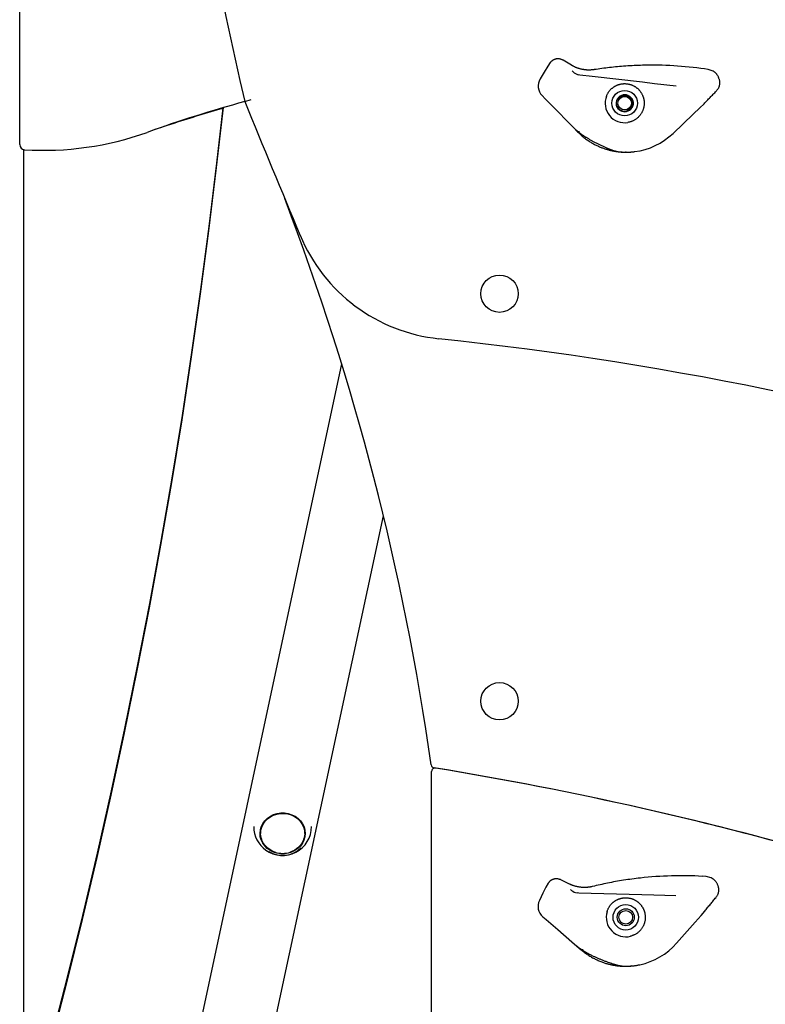
# Model space of a CAD drawing. Extents: x -4311 to 15690, y -4280 to 5346.
# Drawn here: x 3727 to 4166, y -1901 to -1321 of the extents above; entities that cross this region are included whole.
import ezdxf

# ---------------------------------------------------------------- set-up
doc = ezdxf.new("R2010")
doc.units = 0

msp = doc.modelspace()

# ---------------------------------------------------------------- linework, layer by layer
at = {"color": 7, "linetype": 'Continuous'}
for p, q in [((3726.63, -1394.95), (3726.63, -1275.74)), ((4039, -1346.65), (4037.52, -1348.82)), ((4051.53, -1348.23), (4051.47, -1348.19)), ((4132.05, -1350.69), (4129.89, -1350.37)), ((4134.82, -1351.66), (4132.05, -1350.69)), ((4035.45, -1352.26), (4033.02, -1356.29)), ((4052.39, -1352.03), (4051.85, -1351.43)), ((4056.47, -1353.97), (4055.52, -1353.79)), ((4063.74, -1354.81), (4056.47, -1353.97)), ((4093.39, -1358.25), (4063.74, -1354.81)), ((4100.42, -1359.06), (4093.39, -1358.25)), ((4113.17, -1360.54), (4100.42, -1359.06)), ((4034.16, -1366.02), (4036, -1367.89)), ((4036, -1367.89), (4042.29, -1374.31)), ((4084.03, -1365.78), (4085.08, -1366.14)), ((4084.92, -1366.02), (4085.06, -1366.09)), ((4087.64, -1369.29), (4087.8, -1370.61)), ((4127.06, -1373.27), (4129.52, -1370.92)), ((4129.52, -1370.92), (4129.53, -1370.91)), ((4042.29, -1374.31), (4049.99, -1382.17)), ((4111.3, -1388.32), (4123.21, -1376.95)), ((4049.99, -1382.17), (4052.71, -1384.96)), ((4052.71, -1384.96), (4055.1, -1387.39)), ((3729.13, -3115.74), (3729.13, -1397.91)), ((4076.96, -1398.63), (4077.01, -1398.65)), ((4083.62, -1399.4), (4083.21, -1399.4)), ((3916.18, -1523.96), (3729.13, -2396.11)), ((3729.13, -2600.58), (3940.81, -1613.6)), ((3969.13, -2159.05), (3969.13, -1764.11)), ((3989.13, -1765.1), (3989.13, -1765.09)), ((4029.13, -1772.42), (4029.13, -1772.41)), ((3868.43, -1799.52), (3868.43, -1800.58)), ((3894.43, -1800.58), (3894.43, -1799.52)), ((4130.8, -1826), (4128.62, -1825.86)), ((4133.64, -1826.73), (4130.8, -1826)), ((4037.75, -1829.94), (4036.46, -1832.23)), ((4050.37, -1830.43), (4050.3, -1830.4)), ((4034.69, -1835.83), (4032.62, -1840.06)), ((4051.56, -1834.15), (4050.96, -1833.6)), ((4055.78, -1835.73), (4054.82, -1835.64)), ((4063.09, -1835.95), (4055.78, -1835.73)), ((4092.94, -1836.84), (4063.09, -1835.95)), ((4100.01, -1837.05), (4092.94, -1836.84)), ((4112.84, -1837.43), (4100.01, -1837.05)), ((4034.59, -1849.65), (4036.58, -1851.36)), ((4127.77, -1848.92), (4130.02, -1846.37)), ((4130.02, -1846.37), (4130.03, -1846.36)), ((4036.58, -1851.36), (4043.39, -1857.21)), ((4113.35, -1865.27), (4124.24, -1852.92)), ((4043.39, -1857.21), (4051.74, -1864.39)), ((4051.74, -1864.39), (4054.69, -1866.93)), ((4054.69, -1866.93), (4057.28, -1869.15)), ((4080.02, -1878.48), (4080.08, -1878.49)), ((4086.72, -1878.67), (4086.32, -1878.7))]:
    msp.add_line(p, q, dxfattribs=at)
for points in [[(4041.8, -1344.69), (4041.6, -1344.77), (4041.39, -1344.86), (4041.18, -1344.95), (4040.98, -1345.04), (4040.78, -1345.14), (4040.59, -1345.24), (4040.4, -1345.35), (4040.22, -1345.47), (4040.05, -1345.59), (4039.88, -1345.73), (4039.73, -1345.87), (4039.57, -1346.02), (4039.43, -1346.18), (4039.28, -1346.33), (4039.14, -1346.49), (4039, -1346.65)], [(4046.65, -1345.29), (4046.41, -1345.18), (4046.17, -1345.07), (4045.93, -1344.96), (4045.69, -1344.86), (4045.45, -1344.76), (4045.22, -1344.68), (4044.98, -1344.6), (4044.75, -1344.54), (4044.53, -1344.49), (4044.31, -1344.45), (4044.09, -1344.43), (4043.87, -1344.41), (4043.67, -1344.41), (4043.46, -1344.41), (4043.27, -1344.42), (4043.08, -1344.43), (4042.91, -1344.46), (4042.74, -1344.48), (4042.57, -1344.51), (4042.41, -1344.54), (4042.26, -1344.58), (4042.1, -1344.61), (4041.95, -1344.65), (4041.8, -1344.69)], [(4037.52, -1348.82), (4035.45, -1352.26)], [(4051.47, -1348.19), (4046.65, -1345.29)], [(4057.4, -1350.57), (4057.04, -1350.47), (4056.7, -1350.38), (4056.35, -1350.28), (4056.01, -1350.18), (4055.67, -1350.09), (4055.35, -1349.99), (4055.03, -1349.88), (4054.73, -1349.78), (4054.44, -1349.67), (4054.16, -1349.56), (4053.9, -1349.45), (4053.65, -1349.34), (4053.41, -1349.23), (4053.18, -1349.13), (4052.97, -1349.02), (4052.78, -1348.92), (4052.59, -1348.82), (4052.42, -1348.73), (4052.25, -1348.64), (4052.1, -1348.55), (4051.95, -1348.47), (4051.81, -1348.39), (4051.67, -1348.31), (4051.53, -1348.23)], [(4064.88, -1350.81), (4064.59, -1350.85), (4064.29, -1350.88), (4063.99, -1350.92), (4063.69, -1350.95), (4063.39, -1350.98), (4063.08, -1351), (4062.78, -1351.02), (4062.47, -1351.04), (4062.16, -1351.05), (4061.85, -1351.06), (4061.54, -1351.06), (4061.22, -1351.05), (4060.91, -1351.04), (4060.59, -1351.02), (4060.27, -1351), (4059.95, -1350.97), (4059.63, -1350.93), (4059.31, -1350.89), (4059, -1350.84), (4058.68, -1350.79), (4058.36, -1350.74), (4058.04, -1350.68), (4057.72, -1350.63), (4057.4, -1350.57)], [(4093.36, -1348.23), (4092.11, -1348.28), (4090.86, -1348.33), (4089.61, -1348.38), (4088.36, -1348.43), (4087.12, -1348.49), (4085.88, -1348.56), (4084.65, -1348.63), (4083.42, -1348.7), (4082.2, -1348.79), (4080.99, -1348.88), (4079.79, -1348.98), (4078.6, -1349.09), (4077.41, -1349.2), (4076.24, -1349.32), (4075.07, -1349.45), (4073.91, -1349.58), (4072.76, -1349.72), (4071.62, -1349.87), (4070.49, -1350.02), (4069.36, -1350.17), (4068.24, -1350.33), (4067.12, -1350.49), (4066, -1350.65), (4064.88, -1350.81)], [(4138.74, -1357.35), (4138.64, -1357.01), (4138.55, -1356.66), (4138.45, -1356.32), (4138.34, -1355.98), (4138.23, -1355.65), (4138.11, -1355.33), (4137.98, -1355.02), (4137.84, -1354.72), (4137.69, -1354.44), (4137.52, -1354.17), (4137.35, -1353.91), (4137.16, -1353.67), (4136.98, -1353.44), (4136.78, -1353.22), (4136.58, -1353.02), (4136.39, -1352.83), (4136.19, -1352.65), (4135.99, -1352.49), (4135.8, -1352.34), (4135.6, -1352.19), (4135.4, -1352.05), (4135.21, -1351.92), (4135.01, -1351.79), (4134.82, -1351.66)], [(4072.09, -1366.37), (4072.23, -1366.06), (4072.38, -1365.75), (4072.54, -1365.44), (4072.69, -1365.13), (4072.85, -1364.84), (4073.01, -1364.54), (4073.18, -1364.26), (4073.35, -1363.99), (4073.53, -1363.72), (4073.72, -1363.47), (4073.91, -1363.23), (4074.11, -1363), (4074.31, -1362.77), (4074.52, -1362.56), (4074.72, -1362.36), (4074.93, -1362.16), (4075.14, -1361.97), (4075.35, -1361.79), (4075.56, -1361.61), (4075.77, -1361.45), (4075.98, -1361.29), (4076.19, -1361.14), (4076.41, -1360.99), (4076.62, -1360.85), (4076.83, -1360.72), (4077.05, -1360.59), (4077.26, -1360.47), (4077.48, -1360.35), (4077.7, -1360.24), (4077.92, -1360.13), (4078.14, -1360.03), (4078.36, -1359.94), (4078.59, -1359.84), (4078.81, -1359.76), (4079.04, -1359.68), (4079.27, -1359.6), (4079.5, -1359.53), (4079.74, -1359.46), (4079.97, -1359.39), (4080.21, -1359.34), (4080.44, -1359.28), (4080.68, -1359.24), (4080.92, -1359.2), (4081.16, -1359.16), (4081.41, -1359.13), (4081.65, -1359.1), (4081.9, -1359.08), (4082.14, -1359.06), (4082.39, -1359.05), (4082.64, -1359.05), (4082.9, -1359.05), (4083.15, -1359.05), (4083.41, -1359.07), (4083.67, -1359.08), (4083.94, -1359.11), (4084.2, -1359.14), (4084.47, -1359.17), (4084.74, -1359.22), (4085.02, -1359.27), (4085.29, -1359.32), (4085.57, -1359.39), (4085.84, -1359.45), (4086.11, -1359.53), (4086.38, -1359.61), (4086.65, -1359.7), (4086.91, -1359.8), (4087.17, -1359.9), (4087.43, -1360.01), (4087.68, -1360.12), (4087.93, -1360.25), (4088.18, -1360.37), (4088.43, -1360.51), (4088.67, -1360.65), (4088.91, -1360.8), (4089.14, -1360.95), (4089.37, -1361.11), (4089.6, -1361.28), (4089.82, -1361.44), (4090.04, -1361.62), (4090.26, -1361.79), (4090.46, -1361.97), (4090.67, -1362.15), (4090.86, -1362.34), (4091.06, -1362.53), (4091.24, -1362.73), (4091.42, -1362.93), (4091.6, -1363.14), (4091.77, -1363.35), (4091.93, -1363.57), (4092.09, -1363.79), (4092.25, -1364.02), (4092.4, -1364.25), (4092.55, -1364.49), (4092.69, -1364.72), (4092.84, -1364.96), (4092.98, -1365.2)], [(4136.76, -1363.45), (4136.95, -1363.21), (4137.15, -1362.97), (4137.34, -1362.73), (4137.52, -1362.49), (4137.7, -1362.25), (4137.86, -1362), (4138.02, -1361.75), (4138.16, -1361.5), (4138.29, -1361.24), (4138.4, -1360.98), (4138.49, -1360.71), (4138.58, -1360.44), (4138.64, -1360.18), (4138.7, -1359.91), (4138.74, -1359.64), (4138.78, -1359.38), (4138.8, -1359.12), (4138.81, -1358.86), (4138.81, -1358.6), (4138.8, -1358.35), (4138.79, -1358.1), (4138.78, -1357.85), (4138.76, -1357.6), (4138.74, -1357.35)], [(3859.13, -1369.6), (3862.95, -1368.38)], [(4078.08, -1368.9), (4078.03, -1369.11), (4077.99, -1369.32), (4077.95, -1369.53), (4077.92, -1369.74), (4077.89, -1369.95), (4077.87, -1370.16), (4077.85, -1370.37), (4077.85, -1370.58), (4077.86, -1370.78), (4077.88, -1370.99), (4077.91, -1371.2), (4077.95, -1371.41), (4078, -1371.61), (4078.05, -1371.82), (4078.12, -1372.02), (4078.2, -1372.22), (4078.28, -1372.41), (4078.37, -1372.6), (4078.47, -1372.78), (4078.57, -1372.96), (4078.69, -1373.14), (4078.8, -1373.31), (4078.93, -1373.47), (4079.06, -1373.63), (4079.2, -1373.78), (4079.35, -1373.93), (4079.5, -1374.07), (4079.66, -1374.2), (4079.82, -1374.33), (4079.99, -1374.44), (4080.16, -1374.56), (4080.34, -1374.66), (4080.52, -1374.75), (4080.7, -1374.84), (4080.89, -1374.92), (4081.08, -1374.99), (4081.27, -1375.06), (4081.47, -1375.11), (4081.67, -1375.16), (4081.87, -1375.19), (4082.07, -1375.22), (4082.27, -1375.24), (4082.47, -1375.26), (4082.67, -1375.26), (4082.87, -1375.26), (4083.07, -1375.24), (4083.27, -1375.22), (4083.47, -1375.19), (4083.66, -1375.15), (4083.86, -1375.1), (4084.05, -1375.05), (4084.24, -1374.98), (4084.42, -1374.91), (4084.6, -1374.83), (4084.78, -1374.75), (4084.96, -1374.65), (4085.13, -1374.55), (4085.29, -1374.44), (4085.45, -1374.33), (4085.61, -1374.21), (4085.76, -1374.08), (4085.9, -1373.95), (4086.04, -1373.81), (4086.17, -1373.66), (4086.29, -1373.51), (4086.41, -1373.36), (4086.52, -1373.2), (4086.63, -1373.03), (4086.72, -1372.86), (4086.81, -1372.69), (4086.89, -1372.51), (4086.97, -1372.33), (4087.03, -1372.15), (4087.09, -1371.97), (4087.14, -1371.78), (4087.19, -1371.59), (4087.22, -1371.41), (4087.25, -1371.21), (4087.27, -1371.02), (4087.28, -1370.83), (4087.28, -1370.64), (4087.27, -1370.45), (4087.26, -1370.26), (4087.23, -1370.07), (4087.2, -1369.88), (4087.16, -1369.7), (4087.12, -1369.51), (4087.06, -1369.33), (4087, -1369.15), (4086.93, -1368.98), (4086.86, -1368.81), (4086.77, -1368.64), (4086.68, -1368.47), (4086.58, -1368.31), (4086.48, -1368.16), (4086.37, -1368), (4086.25, -1367.86), (4086.13, -1367.72), (4086, -1367.58), (4085.87, -1367.45), (4085.73, -1367.33), (4085.59, -1367.21), (4085.44, -1367.1), (4085.28, -1367), (4085.13, -1366.9), (4084.97, -1366.81), (4084.8, -1366.73), (4084.64, -1366.65), (4084.47, -1366.59), (4084.31, -1366.53), (4084.14, -1366.47), (4083.98, -1366.43), (4083.81, -1366.39), (4083.65, -1366.36), (4083.49, -1366.33), (4083.34, -1366.31), (4083.18, -1366.3), (4083.03, -1366.3), (4082.89, -1366.3), (4082.75, -1366.31), (4082.61, -1366.32), (4082.48, -1366.33), (4082.34, -1366.35), (4082.22, -1366.38), (4082.09, -1366.4), (4081.97, -1366.43), (4081.84, -1366.46), (4081.72, -1366.49)], [(4084.92, -1366.02), (4085.16, -1366.17), (4085.4, -1366.33), (4085.63, -1366.49), (4085.86, -1366.66), (4086.08, -1366.83), (4086.29, -1367.01), (4086.49, -1367.19), (4086.67, -1367.39), (4086.84, -1367.6), (4086.99, -1367.81), (4087.13, -1368.04), (4087.26, -1368.27), (4087.37, -1368.51), (4087.47, -1368.75), (4087.55, -1369), (4087.62, -1369.25), (4087.68, -1369.5), (4087.73, -1369.74), (4087.77, -1369.99), (4087.79, -1370.24), (4087.8, -1370.49), (4087.8, -1370.73), (4087.78, -1370.98), (4087.76, -1371.22), (4087.72, -1371.46), (4087.67, -1371.7), (4087.6, -1371.94), (4087.53, -1372.17), (4087.44, -1372.4), (4087.35, -1372.63), (4087.24, -1372.85), (4087.12, -1373.06), (4086.99, -1373.27), (4086.85, -1373.47), (4086.7, -1373.67), (4086.55, -1373.86), (4086.38, -1374.04), (4086.2, -1374.21), (4086.02, -1374.37), (4085.83, -1374.52), (4085.63, -1374.67), (4085.42, -1374.8), (4085.21, -1374.93), (4084.99, -1375.04), (4084.77, -1375.14), (4084.54, -1375.23), (4084.31, -1375.31), (4084.07, -1375.38), (4083.84, -1375.44), (4083.59, -1375.48), (4083.35, -1375.51), (4083.11, -1375.54), (4082.86, -1375.54), (4082.62, -1375.54), (4082.37, -1375.53), (4082.13, -1375.5), (4081.88, -1375.46), (4081.64, -1375.41), (4081.41, -1375.35), (4081.17, -1375.27), (4080.94, -1375.19), (4080.72, -1375.09), (4080.5, -1374.98), (4080.28, -1374.87), (4080.08, -1374.74), (4079.88, -1374.6), (4079.68, -1374.45), (4079.5, -1374.3), (4079.32, -1374.14), (4079.16, -1373.97), (4079, -1373.8), (4078.85, -1373.62), (4078.71, -1373.44), (4078.58, -1373.26), (4078.46, -1373.08), (4078.36, -1372.9), (4078.26, -1372.72), (4078.18, -1372.54), (4078.11, -1372.36), (4078.05, -1372.18), (4078, -1372.01), (4077.97, -1371.83), (4077.94, -1371.66), (4077.92, -1371.49), (4077.91, -1371.33), (4077.91, -1371.16), (4077.91, -1370.99), (4077.9, -1370.83)], [(4081.72, -1366.49), (4081.67, -1366.5), (4081.63, -1366.52), (4081.58, -1366.54), (4081.53, -1366.55), (4081.48, -1366.57), (4081.43, -1366.59), (4081.37, -1366.61), (4081.32, -1366.63), (4081.26, -1366.66), (4081.2, -1366.68), (4081.14, -1366.71), (4081.07, -1366.74), (4081.01, -1366.77), (4080.94, -1366.81), (4080.86, -1366.85), (4080.79, -1366.89), (4080.71, -1366.94), (4080.64, -1366.99), (4080.56, -1367.04), (4080.48, -1367.09), (4080.4, -1367.15), (4080.32, -1367.21), (4080.25, -1367.27), (4080.18, -1367.33), (4080.1, -1367.38), (4080.04, -1367.44), (4079.97, -1367.5), (4079.91, -1367.56), (4079.85, -1367.62), (4079.8, -1367.68), (4079.75, -1367.73), (4079.7, -1367.79), (4079.65, -1367.84), (4079.61, -1367.89), (4079.57, -1367.93), (4079.54, -1367.98), (4079.51, -1368.02), (4079.48, -1368.06), (4079.45, -1368.09), (4079.43, -1368.12), (4079.41, -1368.15), (4079.39, -1368.18), (4079.37, -1368.2), (4079.36, -1368.22), (4079.34, -1368.23), (4079.33, -1368.24), (4079.33, -1368.26), (4079.32, -1368.27), (4079.31, -1368.27), (4079.31, -1368.28), (4079.3, -1368.28), (4079.3, -1368.29), (4079.3, -1368.29), (4079.3, -1368.29), (4079.29, -1368.3), (4079.29, -1368.3), (4079.29, -1368.3), (4079.29, -1368.3), (4079.29, -1368.3), (4079.29, -1368.3), (4079.29, -1368.3), (4079.29, -1368.3), (4079.28, -1368.3), (4079.28, -1368.31), (4079.28, -1368.31), (4079.28, -1368.31), (4079.28, -1368.31), (4079.28, -1368.31), (4079.28, -1368.31), (4079.28, -1368.31), (4079.28, -1368.31), (4079.28, -1368.31), (4079.28, -1368.31), (4079.28, -1368.31), (4079.28, -1368.31), (4079.28, -1368.31), (4079.28, -1368.31), (4079.28, -1368.31), (4079.28, -1368.31), (4079.28, -1368.31), (4079.27, -1368.31), (4079.27, -1368.31), (4079.27, -1368.31), (4079.27, -1368.31), (4079.27, -1368.31), (4079.27, -1368.31), (4079.27, -1368.31), (4079.27, -1368.31), (4079.27, -1368.31), (4079.27, -1368.31), (4079.27, -1368.31), (4079.27, -1368.31), (4079.27, -1368.31), (4079.27, -1368.31), (4079.27, -1368.31), (4079.27, -1368.31), (4079.27, -1368.31), (4079.27, -1368.31), (4079.27, -1368.31), (4079.27, -1368.31), (4079.27, -1368.31), (4079.27, -1368.31), (4079.27, -1368.31), (4079.27, -1368.31), (4079.27, -1368.31), (4079.27, -1368.31), (4079.27, -1368.31), (4079.27, -1368.31), (4079.27, -1368.31), (4079.27, -1368.31), (4079.27, -1368.31), (4079.27, -1368.31), (4079.27, -1368.31), (4079.27, -1368.31), (4079.27, -1368.31), (4079.27, -1368.31), (4079.27, -1368.31), (4079.27, -1368.31), (4079.27, -1368.3), (4079.27, -1368.3), (4079.27, -1368.3), (4079.27, -1368.3), (4079.27, -1368.3), (4079.27, -1368.3), (4079.27, -1368.29), (4079.27, -1368.29), (4079.27, -1368.29), (4079.28, -1368.28), (4079.28, -1368.28), (4079.28, -1368.28), (4079.28, -1368.28), (4079.28, -1368.27), (4079.28, -1368.27), (4079.28, -1368.27), (4079.28, -1368.26), (4079.29, -1368.26), (4079.29, -1368.26), (4079.29, -1368.25), (4079.29, -1368.25), (4079.29, -1368.25), (4079.29, -1368.24), (4079.3, -1368.24), (4079.3, -1368.24), (4079.3, -1368.23)], [(4079.3, -1368.23), (4079.39, -1368.08), (4079.48, -1367.93), (4079.58, -1367.78), (4079.68, -1367.64), (4079.78, -1367.49), (4079.88, -1367.35), (4080, -1367.22), (4080.11, -1367.09), (4080.24, -1366.96), (4080.37, -1366.84), (4080.51, -1366.73), (4080.66, -1366.62), (4080.81, -1366.51), (4080.96, -1366.42), (4081.12, -1366.33), (4081.29, -1366.24), (4081.46, -1366.16), (4081.63, -1366.09), (4081.8, -1366.02), (4081.97, -1365.96), (4082.15, -1365.91), (4082.32, -1365.87), (4082.5, -1365.83), (4082.67, -1365.8), (4082.84, -1365.77), (4083, -1365.76), (4083.17, -1365.75), (4083.33, -1365.75), (4083.48, -1365.75), (4083.64, -1365.76), (4083.78, -1365.77), (4083.93, -1365.79), (4084.06, -1365.81), (4084.19, -1365.83), (4084.32, -1365.86), (4084.44, -1365.89), (4084.57, -1365.92), (4084.69, -1365.95), (4084.8, -1365.98), (4084.92, -1366.02)], [(4079.3, -1368.23), (4079.42, -1368.08), (4079.54, -1367.94), (4079.66, -1367.79), (4079.78, -1367.65), (4079.91, -1367.52), (4080.04, -1367.39), (4080.18, -1367.27), (4080.33, -1367.15), (4080.49, -1367.05), (4080.65, -1366.95), (4080.82, -1366.86), (4081, -1366.78), (4081.18, -1366.7), (4081.36, -1366.63), (4081.54, -1366.56), (4081.73, -1366.49)], [(4092.98, -1365.2), (4093.1, -1365.47), (4093.22, -1365.73), (4093.34, -1365.99), (4093.45, -1366.26), (4093.56, -1366.52), (4093.65, -1366.78), (4093.75, -1367.04), (4093.83, -1367.29), (4093.9, -1367.54), (4093.97, -1367.79), (4094.02, -1368.04), (4094.07, -1368.29), (4094.12, -1368.54), (4094.16, -1368.78), (4094.19, -1369.02), (4094.23, -1369.27)], [(4129.53, -1370.91), (4129.98, -1370.44), (4130.42, -1369.97), (4130.87, -1369.49), (4131.31, -1369.02), (4131.76, -1368.55), (4132.21, -1368.08), (4132.66, -1367.61), (4133.11, -1367.14), (4133.56, -1366.68), (4134.01, -1366.21), (4134.47, -1365.75), (4134.93, -1365.29), (4135.38, -1364.83), (4135.84, -1364.37), (4136.3, -1363.91), (4136.76, -1363.45)], [(3846.25, -1373.23), (3842.57, -1405.97), (3838.04, -1443.15), (3833.13, -1480.29), (3827.85, -1517.38), (3822.2, -1554.43), (3816.17, -1591.44), (3809.77, -1628.39), (3803, -1665.28), (3795.85, -1702.12), (3788.33, -1738.9), (3780.45, -1775.61), (3772.19, -1812.26), (3763.56, -1848.84), (3754.57, -1885.34), (3745.21, -1921.77), (3735.48, -1958.12), (3729.13, -1981.07)], [(3731.14, -1976.4), (3735.48, -1960.65), (3745.21, -1924.3), (3754.57, -1887.88), (3763.56, -1851.37), (3772.19, -1814.79), (3780.45, -1778.15), (3788.33, -1741.43), (3795.85, -1704.66), (3803, -1667.82), (3809.77, -1630.92), (3816.17, -1593.97), (3822.2, -1556.97), (3827.85, -1519.92), (3833.13, -1482.82), (3838.04, -1445.69), (3842.57, -1408.51), (3846.53, -1373.15)], [(3846.55, -1373.15), (3845.39, -1373.79), (3843.87, -1374.36)], [(4094.23, -1369.27), (4094.24, -1369.67), (4094.24, -1370.07), (4094.24, -1370.47), (4094.24, -1370.86), (4094.23, -1371.25), (4094.21, -1371.63), (4094.19, -1372), (4094.14, -1372.36), (4094.09, -1372.71), (4094.02, -1373.05), (4093.95, -1373.37), (4093.86, -1373.69), (4093.76, -1374.01), (4093.65, -1374.31), (4093.54, -1374.61), (4093.42, -1374.91), (4093.3, -1375.2), (4093.16, -1375.5), (4093.03, -1375.78), (4092.88, -1376.07), (4092.72, -1376.36), (4092.55, -1376.65), (4092.37, -1376.93), (4092.17, -1377.22), (4091.96, -1377.51), (4091.73, -1377.8), (4091.5, -1378.09), (4091.24, -1378.38), (4090.98, -1378.66), (4090.7, -1378.93), (4090.41, -1379.2), (4090.11, -1379.46), (4089.79, -1379.71), (4089.47, -1379.95), (4089.14, -1380.17), (4088.81, -1380.38), (4088.47, -1380.58), (4088.12, -1380.76), (4087.78, -1380.93), (4087.43, -1381.08), (4087.09, -1381.22), (4086.75, -1381.34), (4086.41, -1381.45), (4086.07, -1381.55), (4085.73, -1381.64), (4085.39, -1381.73), (4085.06, -1381.81), (4084.72, -1381.88)], [(4123.21, -1376.95), (4127.06, -1373.27)], [(4052.82, -1385.04), (4052.91, -1385.14), (4053, -1385.23), (4053.09, -1385.32), (4053.18, -1385.42), (4053.28, -1385.51), (4053.37, -1385.61), (4053.48, -1385.71), (4053.58, -1385.81), (4053.69, -1385.91), (4053.81, -1386.02), (4053.93, -1386.12), (4054.06, -1386.23), (4054.19, -1386.34), (4054.32, -1386.46), (4054.46, -1386.57), (4054.6, -1386.69), (4054.75, -1386.81), (4054.9, -1386.94), (4055.06, -1387.06), (4055.21, -1387.19), (4055.37, -1387.31), (4055.54, -1387.44), (4055.7, -1387.57), (4055.86, -1387.7)], [(4055.1, -1387.39), (4055.55, -1387.82), (4056.01, -1388.25), (4056.47, -1388.68), (4056.93, -1389.1), (4057.39, -1389.52), (4057.86, -1389.93), (4058.33, -1390.34), (4058.81, -1390.73), (4059.3, -1391.12), (4059.8, -1391.5), (4060.29, -1391.87), (4060.8, -1392.22), (4061.31, -1392.57), (4061.82, -1392.91), (4062.33, -1393.24), (4062.85, -1393.55), (4063.37, -1393.86), (4063.89, -1394.16), (4064.41, -1394.45), (4064.92, -1394.73), (4065.44, -1395), (4065.95, -1395.25), (4066.45, -1395.5), (4066.95, -1395.74), (4067.45, -1395.96), (4067.94, -1396.18), (4068.42, -1396.38), (4068.9, -1396.57), (4069.37, -1396.76), (4069.83, -1396.93), (4070.29, -1397.1), (4070.75, -1397.25), (4071.19, -1397.4), (4071.64, -1397.54), (4072.07, -1397.68), (4072.5, -1397.8), (4072.91, -1397.92), (4073.32, -1398.03), (4073.72, -1398.14), (4074.11, -1398.24), (4074.48, -1398.33), (4074.84, -1398.41), (4075.19, -1398.49), (4075.53, -1398.56), (4075.85, -1398.63), (4076.16, -1398.69), (4076.46, -1398.75), (4076.75, -1398.8), (4077.02, -1398.85), (4077.28, -1398.89), (4077.53, -1398.93), (4077.76, -1398.96), (4077.98, -1399), (4078.19, -1399.03), (4078.38, -1399.05), (4078.56, -1399.07), (4078.72, -1399.09), (4078.88, -1399.11), (4079.02, -1399.13), (4079.15, -1399.14), (4079.28, -1399.15), (4079.4, -1399.17), (4079.52, -1399.18), (4079.64, -1399.19)], [(4055.86, -1387.1), (4055.79, -1387.36), (4055.78, -1387.55), (4055.83, -1387.68), (4055.85, -1387.7)], [(4055.85, -1387.71), (4056.01, -1387.83), (4056.17, -1387.96), (4056.33, -1388.08), (4056.49, -1388.21), (4056.66, -1388.34), (4056.83, -1388.47), (4057.01, -1388.6), (4057.2, -1388.74), (4057.39, -1388.87), (4057.59, -1389.01), (4057.8, -1389.16), (4058.02, -1389.31), (4058.25, -1389.46), (4058.49, -1389.61), (4058.74, -1389.78), (4058.99, -1389.94), (4059.26, -1390.12), (4059.54, -1390.29), (4059.83, -1390.48), (4060.13, -1390.66), (4060.44, -1390.85), (4060.76, -1391.05), (4061.08, -1391.24), (4061.42, -1391.44), (4061.76, -1391.64), (4062.11, -1391.85), (4062.47, -1392.05), (4062.83, -1392.25), (4063.2, -1392.46), (4063.58, -1392.67), (4063.96, -1392.87), (4064.35, -1393.08), (4064.74, -1393.29), (4065.13, -1393.5), (4065.53, -1393.71), (4065.93, -1393.91), (4066.34, -1394.12), (4066.75, -1394.33), (4067.16, -1394.54), (4067.58, -1394.74), (4067.99, -1394.94), (4068.41, -1395.15), (4068.83, -1395.35), (4069.25, -1395.54), (4069.66, -1395.74), (4070.07, -1395.93), (4070.48, -1396.11), (4070.88, -1396.29), (4071.27, -1396.47), (4071.66, -1396.64), (4072.03, -1396.8), (4072.4, -1396.96), (4072.76, -1397.11), (4073.1, -1397.25), (4073.44, -1397.39), (4073.76, -1397.52), (4074.06, -1397.65), (4074.36, -1397.76), (4074.63, -1397.87), (4074.9, -1397.98), (4075.15, -1398.08), (4075.38, -1398.16), (4075.6, -1398.25), (4075.8, -1398.32), (4075.99, -1398.38), (4076.16, -1398.44), (4076.32, -1398.49), (4076.47, -1398.53), (4076.61, -1398.57), (4076.75, -1398.61), (4076.88, -1398.65), (4077.01, -1398.68)], [(4076.96, -1398.62), (4077.14, -1398.67), (4077.33, -1398.72), (4077.5, -1398.77), (4077.68, -1398.82), (4077.86, -1398.87), (4078.04, -1398.92), (4078.21, -1398.96), (4078.38, -1399), (4078.55, -1399.03), (4078.71, -1399.06), (4078.88, -1399.09), (4079.04, -1399.11), (4079.2, -1399.13), (4079.36, -1399.15), (4079.51, -1399.17), (4079.67, -1399.19)], [(4079.64, -1399.2), (4080.13, -1399.23), (4080.61, -1399.26), (4081.09, -1399.29), (4081.56, -1399.32), (4082.03, -1399.34), (4082.49, -1399.36), (4082.94, -1399.38), (4083.38, -1399.39), (4083.8, -1399.4), (4084.21, -1399.4), (4084.6, -1399.39), (4084.99, -1399.38), (4085.36, -1399.37), (4085.71, -1399.35), (4086.05, -1399.33), (4086.38, -1399.3), (4086.7, -1399.28), (4087, -1399.26), (4087.29, -1399.23), (4087.58, -1399.2), (4087.86, -1399.17), (4088.13, -1399.14), (4088.4, -1399.11), (4088.67, -1399.09)], [(4079.82, -1399.2), (4080.01, -1399.22), (4080.21, -1399.24), (4080.41, -1399.26), (4080.6, -1399.28), (4080.79, -1399.3), (4080.98, -1399.31), (4081.17, -1399.33), (4081.35, -1399.34), (4081.52, -1399.35), (4081.69, -1399.36), (4081.85, -1399.37), (4082, -1399.37), (4082.15, -1399.38), (4082.29, -1399.38), (4082.42, -1399.38), (4082.54, -1399.39), (4082.65, -1399.39), (4082.75, -1399.39), (4082.84, -1399.39), (4082.93, -1399.39), (4083.01, -1399.39), (4083.09, -1399.39), (4083.17, -1399.4), (4083.25, -1399.4)], [(3876.95, -1811.64), (3876.32, -1811.42), (3874.43, -1810.51), (3872.72, -1809.33), (3871.25, -1807.91), (3870.06, -1806.29), (3869.18, -1804.51), (3868.63, -1802.63), (3868.43, -1800.7), (3868.59, -1798.76), (3869.09, -1796.86), (3869.94, -1795.07), (3871.09, -1793.43), (3872.53, -1791.99), (3874.21, -1790.78), (3876.09, -1789.84), (3878.11, -1789.19), (3880.23, -1788.85), (3882.37, -1788.83), (3884.5, -1789.13), (3886.53, -1789.74), (3888.43, -1790.65), (3890.14, -1791.83), (3891.61, -1793.25), (3892.8, -1794.87), (3893.68, -1796.64), (3894.23, -1798.53), (3894.43, -1800.46), (3894.27, -1802.4), (3893.77, -1804.29), (3892.92, -1806.08), (3891.77, -1807.72), (3890.33, -1809.17), (3888.65, -1810.38), (3886.77, -1811.32), (3885.91, -1811.64)], [(3868.43, -1799.52), (3868.59, -1797.7), (3868.73, -1796.99)], [(4036.46, -1832.23), (4034.69, -1835.83)], [(4040.38, -1827.74), (4040.18, -1827.85), (4039.98, -1827.95), (4039.78, -1828.05), (4039.58, -1828.16), (4039.39, -1828.28), (4039.21, -1828.39), (4039.03, -1828.52), (4038.86, -1828.65), (4038.7, -1828.79), (4038.55, -1828.94), (4038.41, -1829.1), (4038.27, -1829.26), (4038.13, -1829.43), (4038, -1829.6), (4037.87, -1829.77), (4037.75, -1829.94)], [(4045.25, -1827.93), (4045, -1827.83), (4044.75, -1827.74), (4044.51, -1827.66), (4044.26, -1827.58), (4044.02, -1827.5), (4043.77, -1827.44), (4043.54, -1827.38), (4043.3, -1827.34), (4043.07, -1827.31), (4042.85, -1827.29), (4042.63, -1827.28), (4042.41, -1827.29), (4042.21, -1827.3), (4042.01, -1827.32), (4041.81, -1827.35), (4041.63, -1827.38), (4041.45, -1827.42), (4041.29, -1827.46), (4041.12, -1827.5), (4040.97, -1827.54), (4040.82, -1827.59), (4040.67, -1827.64), (4040.52, -1827.69), (4040.38, -1827.74)], [(4050.3, -1830.4), (4045.25, -1827.93)], [(4056.41, -1832.26), (4056.06, -1832.2), (4055.7, -1832.13), (4055.35, -1832.07), (4055, -1832), (4054.66, -1831.93), (4054.32, -1831.86), (4054, -1831.79), (4053.69, -1831.71), (4053.39, -1831.63), (4053.1, -1831.54), (4052.83, -1831.45), (4052.57, -1831.36), (4052.33, -1831.28), (4052.09, -1831.19), (4051.88, -1831.1), (4051.67, -1831.02), (4051.48, -1830.94), (4051.3, -1830.86), (4051.13, -1830.79), (4050.96, -1830.71), (4050.81, -1830.64), (4050.66, -1830.57), (4050.51, -1830.5), (4050.37, -1830.43)], [(4063.9, -1831.87), (4063.6, -1831.93), (4063.31, -1831.99), (4063.01, -1832.05), (4062.71, -1832.1), (4062.42, -1832.16), (4062.12, -1832.21), (4061.81, -1832.26), (4061.51, -1832.3), (4061.2, -1832.34), (4060.89, -1832.37), (4060.58, -1832.4), (4060.27, -1832.42), (4059.95, -1832.44), (4059.63, -1832.45), (4059.32, -1832.45), (4059, -1832.45), (4058.67, -1832.44), (4058.35, -1832.42), (4058.03, -1832.4), (4057.71, -1832.38), (4057.38, -1832.35), (4057.06, -1832.33), (4056.74, -1832.29), (4056.41, -1832.26)], [(4092.04, -1826.85), (4090.8, -1827.01), (4089.56, -1827.17), (4088.32, -1827.32), (4087.08, -1827.49), (4085.85, -1827.65), (4084.62, -1827.82), (4083.4, -1828), (4082.19, -1828.18), (4080.98, -1828.37), (4079.78, -1828.56), (4078.59, -1828.76), (4077.41, -1828.97), (4076.24, -1829.19), (4075.08, -1829.41), (4073.93, -1829.64), (4072.78, -1829.87), (4071.65, -1830.11), (4070.53, -1830.35), (4069.41, -1830.6), (4068.3, -1830.85), (4067.19, -1831.1), (4066.09, -1831.35), (4064.99, -1831.61), (4063.9, -1831.87)], [(4138.04, -1832.06), (4137.91, -1831.72), (4137.79, -1831.39), (4137.66, -1831.05), (4137.53, -1830.73), (4137.39, -1830.41), (4137.24, -1830.1), (4137.09, -1829.8), (4136.92, -1829.52), (4136.74, -1829.25), (4136.55, -1828.99), (4136.36, -1828.75), (4136.15, -1828.52), (4135.95, -1828.31), (4135.73, -1828.11), (4135.52, -1827.93), (4135.31, -1827.75), (4135.1, -1827.6), (4134.89, -1827.45), (4134.68, -1827.31), (4134.47, -1827.19), (4134.26, -1827.07), (4134.06, -1826.95), (4133.85, -1826.84), (4133.64, -1826.73)], [(4136.59, -1838.3), (4136.76, -1838.05), (4136.93, -1837.79), (4137.1, -1837.54), (4137.27, -1837.28), (4137.42, -1837.03), (4137.57, -1836.77), (4137.7, -1836.51), (4137.82, -1836.24), (4137.92, -1835.97), (4138.01, -1835.7), (4138.08, -1835.43), (4138.14, -1835.15), (4138.19, -1834.88), (4138.22, -1834.61), (4138.24, -1834.34), (4138.25, -1834.07), (4138.25, -1833.81), (4138.23, -1833.55), (4138.21, -1833.3), (4138.19, -1833.05), (4138.15, -1832.8), (4138.12, -1832.55), (4138.08, -1832.31), (4138.04, -1832.06)], [(4072.4, -1846.75), (4072.52, -1846.43), (4072.65, -1846.1), (4072.77, -1845.78), (4072.9, -1845.47), (4073.03, -1845.16), (4073.17, -1844.85), (4073.31, -1844.56), (4073.46, -1844.27), (4073.62, -1843.99), (4073.78, -1843.72), (4073.95, -1843.47), (4074.13, -1843.22), (4074.31, -1842.98), (4074.5, -1842.75), (4074.69, -1842.52), (4074.88, -1842.31), (4075.07, -1842.1), (4075.26, -1841.91), (4075.46, -1841.72), (4075.65, -1841.53), (4075.85, -1841.35), (4076.05, -1841.18), (4076.25, -1841.02), (4076.45, -1840.86), (4076.65, -1840.71), (4076.85, -1840.57), (4077.06, -1840.43), (4077.26, -1840.29), (4077.47, -1840.16), (4077.68, -1840.04), (4077.89, -1839.92), (4078.11, -1839.8), (4078.32, -1839.69), (4078.54, -1839.59), (4078.76, -1839.49), (4078.98, -1839.39), (4079.21, -1839.3), (4079.43, -1839.21), (4079.66, -1839.13), (4079.89, -1839.05), (4080.12, -1838.98), (4080.36, -1838.91), (4080.59, -1838.85), (4080.83, -1838.79), (4081.07, -1838.74), (4081.31, -1838.69), (4081.55, -1838.65), (4081.8, -1838.61), (4082.05, -1838.58), (4082.3, -1838.55), (4082.55, -1838.53), (4082.8, -1838.51), (4083.06, -1838.5), (4083.32, -1838.5), (4083.59, -1838.5), (4083.86, -1838.51), (4084.13, -1838.52), (4084.4, -1838.54), (4084.68, -1838.57), (4084.96, -1838.6), (4085.24, -1838.64), (4085.52, -1838.68), (4085.79, -1838.73), (4086.07, -1838.79), (4086.34, -1838.86), (4086.61, -1838.93), (4086.88, -1839.01), (4087.14, -1839.1), (4087.41, -1839.19), (4087.67, -1839.29), (4087.93, -1839.4), (4088.18, -1839.51), (4088.43, -1839.63), (4088.68, -1839.76), (4088.93, -1839.89), (4089.18, -1840.03), (4089.42, -1840.18), (4089.65, -1840.32), (4089.89, -1840.48), (4090.11, -1840.63), (4090.34, -1840.79), (4090.55, -1840.96), (4090.77, -1841.13), (4090.98, -1841.3), (4091.18, -1841.48), (4091.38, -1841.67), (4091.57, -1841.86), (4091.75, -1842.05), (4091.94, -1842.26), (4092.11, -1842.47), (4092.29, -1842.68), (4092.46, -1842.9), (4092.63, -1843.12), (4092.79, -1843.34), (4092.96, -1843.57), (4093.12, -1843.8)], [(4093.12, -1843.8), (4093.27, -1844.05), (4093.41, -1844.3), (4093.54, -1844.56), (4093.68, -1844.81), (4093.81, -1845.06), (4093.93, -1845.31), (4094.04, -1845.56), (4094.15, -1845.81), (4094.24, -1846.05), (4094.32, -1846.3), (4094.4, -1846.54), (4094.47, -1846.78), (4094.54, -1847.02), (4094.6, -1847.26), (4094.66, -1847.5), (4094.71, -1847.74)], [(4130.03, -1846.36), (4130.43, -1845.85), (4130.83, -1845.34), (4131.24, -1844.83), (4131.64, -1844.32), (4132.04, -1843.81), (4132.45, -1843.31), (4132.86, -1842.8), (4133.27, -1842.3), (4133.68, -1841.79), (4134.09, -1841.29), (4134.5, -1840.79), (4134.92, -1840.29), (4135.34, -1839.79), (4135.75, -1839.3), (4136.17, -1838.8), (4136.59, -1838.3)], [(4094.71, -1847.74), (4094.75, -1848.14), (4094.79, -1848.54), (4094.83, -1848.94), (4094.86, -1849.33), (4094.89, -1849.71), (4094.9, -1850.09), (4094.9, -1850.47), (4094.89, -1850.83), (4094.87, -1851.18), (4094.83, -1851.52), (4094.78, -1851.86), (4094.72, -1852.18), (4094.65, -1852.5), (4094.57, -1852.82), (4094.49, -1853.13), (4094.39, -1853.43), (4094.29, -1853.74), (4094.19, -1854.04), (4094.07, -1854.34), (4093.95, -1854.64), (4093.81, -1854.94), (4093.67, -1855.24), (4093.51, -1855.54), (4093.34, -1855.84), (4093.16, -1856.15), (4092.96, -1856.46), (4092.74, -1856.77), (4092.52, -1857.07), (4092.28, -1857.38), (4092.02, -1857.68), (4091.76, -1857.97), (4091.48, -1858.25), (4091.19, -1858.52), (4090.89, -1858.79), (4090.58, -1859.04), (4090.26, -1859.28), (4089.94, -1859.51), (4089.61, -1859.72), (4089.28, -1859.92), (4088.95, -1860.1), (4088.62, -1860.26), (4088.29, -1860.41), (4087.96, -1860.55), (4087.63, -1860.68), (4087.31, -1860.8), (4086.98, -1860.91), (4086.65, -1861.02), (4086.32, -1861.13)], [(4124.24, -1852.92), (4127.77, -1848.92)], [(4054.8, -1867.01), (4054.9, -1867.09), (4055, -1867.18), (4055.1, -1867.26), (4055.2, -1867.35), (4055.3, -1867.43), (4055.41, -1867.52), (4055.52, -1867.61), (4055.63, -1867.7), (4055.75, -1867.8), (4055.88, -1867.89), (4056.01, -1867.99), (4056.14, -1868.08), (4056.28, -1868.18), (4056.42, -1868.29), (4056.57, -1868.39), (4056.72, -1868.5), (4056.88, -1868.6), (4057.04, -1868.71), (4057.21, -1868.82), (4057.38, -1868.94), (4057.55, -1869.05), (4057.72, -1869.16), (4057.89, -1869.28), (4058.07, -1869.39)], [(4057.28, -1869.15), (4057.77, -1869.54), (4058.26, -1869.93), (4058.75, -1870.31), (4059.25, -1870.7), (4059.74, -1871.07), (4060.25, -1871.44), (4060.75, -1871.81), (4061.27, -1872.16), (4061.78, -1872.51), (4062.31, -1872.84), (4062.84, -1873.16), (4063.37, -1873.47), (4063.91, -1873.78), (4064.45, -1874.07), (4064.99, -1874.35), (4065.53, -1874.63), (4066.07, -1874.89), (4066.61, -1875.14), (4067.16, -1875.39), (4067.69, -1875.62), (4068.23, -1875.84), (4068.76, -1876.05), (4069.29, -1876.26), (4069.8, -1876.45), (4070.32, -1876.63), (4070.82, -1876.8), (4071.32, -1876.96), (4071.81, -1877.11), (4072.3, -1877.26), (4072.78, -1877.39), (4073.25, -1877.52), (4073.71, -1877.64), (4074.17, -1877.75), (4074.62, -1877.85), (4075.07, -1877.95), (4075.5, -1878.03), (4075.93, -1878.12), (4076.35, -1878.19), (4076.75, -1878.26), (4077.14, -1878.33), (4077.52, -1878.39), (4077.89, -1878.44), (4078.25, -1878.49), (4078.59, -1878.53), (4078.92, -1878.57), (4079.23, -1878.6), (4079.54, -1878.63), (4079.83, -1878.66), (4080.1, -1878.68), (4080.36, -1878.71), (4080.61, -1878.72), (4080.85, -1878.74), (4081.07, -1878.75), (4081.28, -1878.76), (4081.47, -1878.77), (4081.65, -1878.78), (4081.82, -1878.79), (4081.97, -1878.79), (4082.12, -1878.79), (4082.25, -1878.8), (4082.38, -1878.8), (4082.5, -1878.8), (4082.62, -1878.8), (4082.74, -1878.8)], [(4058.01, -1868.79), (4057.96, -1869.06), (4057.97, -1869.25), (4058.03, -1869.37), (4058.06, -1869.4)], [(4058.05, -1869.4), (4058.22, -1869.51), (4058.39, -1869.62), (4058.56, -1869.73), (4058.73, -1869.85), (4058.91, -1869.96), (4059.1, -1870.07), (4059.29, -1870.19), (4059.48, -1870.31), (4059.69, -1870.43), (4059.9, -1870.55), (4060.12, -1870.68), (4060.35, -1870.81), (4060.59, -1870.94), (4060.84, -1871.07), (4061.11, -1871.21), (4061.38, -1871.36), (4061.66, -1871.51), (4061.95, -1871.66), (4062.26, -1871.82), (4062.57, -1871.98), (4062.9, -1872.14), (4063.23, -1872.31), (4063.57, -1872.47), (4063.92, -1872.64), (4064.28, -1872.81), (4064.64, -1872.99), (4065.02, -1873.16), (4065.4, -1873.33), (4065.79, -1873.51), (4066.18, -1873.68), (4066.58, -1873.85), (4066.98, -1874.03), (4067.39, -1874.2), (4067.8, -1874.38), (4068.21, -1874.55), (4068.63, -1874.72), (4069.05, -1874.89), (4069.48, -1875.06), (4069.91, -1875.23), (4070.34, -1875.4), (4070.77, -1875.57), (4071.21, -1875.74), (4071.64, -1875.9), (4072.07, -1876.06), (4072.5, -1876.22), (4072.93, -1876.37), (4073.35, -1876.52), (4073.76, -1876.67), (4074.17, -1876.81), (4074.57, -1876.94), (4074.96, -1877.07), (4075.33, -1877.2), (4075.7, -1877.32), (4076.06, -1877.43), (4076.4, -1877.54), (4076.74, -1877.64), (4077.05, -1877.74), (4077.35, -1877.83), (4077.64, -1877.92), (4077.91, -1878), (4078.17, -1878.08), (4078.41, -1878.15), (4078.63, -1878.21), (4078.84, -1878.26), (4079.03, -1878.31), (4079.21, -1878.35), (4079.37, -1878.39), (4079.52, -1878.42), (4079.67, -1878.45), (4079.81, -1878.47), (4079.94, -1878.5), (4080.07, -1878.52)], [(4080.02, -1878.46), (4080.21, -1878.5), (4080.39, -1878.53), (4080.58, -1878.57), (4080.76, -1878.6), (4080.94, -1878.64), (4081.12, -1878.67), (4081.29, -1878.69), (4081.47, -1878.72), (4081.64, -1878.74), (4081.8, -1878.75), (4081.97, -1878.77), (4082.13, -1878.78), (4082.29, -1878.78), (4082.45, -1878.79), (4082.61, -1878.8), (4082.77, -1878.8)], [(4082.74, -1878.81), (4083.23, -1878.8), (4083.71, -1878.79), (4084.19, -1878.78), (4084.67, -1878.77), (4085.14, -1878.75), (4085.59, -1878.73), (4086.04, -1878.71), (4086.48, -1878.68), (4086.9, -1878.65), (4087.31, -1878.62), (4087.7, -1878.58), (4088.08, -1878.53), (4088.45, -1878.49), (4088.8, -1878.44), (4089.14, -1878.39), (4089.47, -1878.34), (4089.78, -1878.29), (4090.08, -1878.24), (4090.37, -1878.19), (4090.65, -1878.13), (4090.93, -1878.08), (4091.2, -1878.03), (4091.47, -1877.98), (4091.73, -1877.93)], [(4082.92, -1878.8), (4083.11, -1878.8), (4083.31, -1878.81), (4083.51, -1878.81), (4083.71, -1878.81), (4083.9, -1878.81), (4084.09, -1878.81), (4084.27, -1878.81), (4084.46, -1878.81), (4084.63, -1878.8), (4084.8, -1878.8), (4084.96, -1878.79), (4085.12, -1878.78), (4085.27, -1878.77), (4085.41, -1878.77), (4085.54, -1878.76), (4085.66, -1878.75), (4085.77, -1878.74), (4085.87, -1878.73), (4085.97, -1878.73), (4086.06, -1878.72), (4086.15, -1878.72), (4086.23, -1878.71), (4086.31, -1878.7), (4086.38, -1878.7)]]:
    msp.add_lwpolyline(points, dxfattribs=at)
msp.add_lwpolyline([(3870.97, -1793.14), (3872.46, -1791.68), (3874.2, -1790.46), (3876.14, -1789.52), (3878.22, -1788.88), (3880.39, -1788.56), (3882.58, -1788.57), (3884.75, -1788.91), (3886.82, -1789.56), (3888.75, -1790.52), (3890.48, -1791.75), (3891.96, -1793.22), (3893.15, -1794.89), (3894.03, -1796.71), (3894.56, -1798.64), (3894.73, -1800.63), (3894.54, -1802.61), (3893.99, -1804.54), (3893.1, -1806.36), (3891.89, -1808.02), (3890.4, -1809.48), (3888.66, -1810.7), (3886.72, -1811.64), (3884.64, -1812.28), (3882.47, -1812.6), (3880.28, -1812.59), (3878.11, -1812.25), (3876.04, -1811.6), (3874.11, -1810.64), (3872.38, -1809.41), (3870.9, -1807.94), (3869.71, -1806.27), (3868.83, -1804.45), (3868.3, -1802.51), (3868.13, -1800.53), (3868.32, -1798.55), (3868.87, -1796.62), (3869.76, -1794.8)], close=True, dxfattribs=at)
for centre, radius in [((4082.8, -1370.55), 7.5), ((4082.8, -1370.55), 4), ((4009.13, -1482.74), 11), ((4009.13, -1722.74), 11), ((4083.44, -1849.99), 7.5), ((4083.44, -1849.99), 5), ((4083.44, -1849.99), 4)]:
    msp.add_circle(centre, radius, dxfattribs=at)
for centre, radius, start, end in [((6294.2, -803.54), 2500, 174.32013, 193.08663), ((4098.84, -1566.93), 218.77, 81.84176, 91.43632), ((4039.88, -1360.42), 8, 148.96315, 224.40584), ((4057.28, -1347.02), 7, 225.76958, 255.42001), ((4082.8, -1370.55), 11.5, 158.69872, 279.60923), ((4082.8, -1370.55), 5, 64.91577, 160.82438), ((4061.04, -2109.68), 767.12, 105.25993, 109.76444), ((14127.66, 2829.65), 11093.98, 202.241802, 202.682042), ((4082.8, -1370.55), 5, 185.24772, 359.21481), ((4054.35, -2112.04), 767.12, 105.92429, 109.23446), ((3740.94, -1218.85), 179.46, 266.32358, 289.76444), ((4083.67, -1359.4), 40, 277.18343, 313.68717), ((3729.63, -1394.95), 3, 180, 266.32358), ((2446.62, -1975.97), 1537.5, 8.06415, 20.93022), ((3983.96, -1409.81), 100, 202.68204, 263.93994), ((3758.04, -3537.85), 2040, 72.1954, 83.93994), ((3970.9, -1760.01), 2, 188.06415, 260.7377), ((3971.13, -1764.11), 2, 80.71293, 180), ((3642.24, -3775.38), 2040, 66.77998, 80.7377), ((3642.24, -3775.39), 2040, 66.73756, 80.71293), ((3881.43, -1796.56), 17, 179.99996, 234.56855), ((3881.43, -1796.56), 17, 234.56855, 0.00004), ((3883.7, -1799.53), 10.73, 0.01299, 13.65441), ((3879.23, -1799.7), 11.1, 182.33887, 202.16567), ((3883.63, -1799.69), 11.1, 337.83997, 357.65738), ((3881.41, -1797.91), 15.58, 238.8041, 313.92137), ((3881.43, -1798.17), 14.19, 251.61028, 288.38972), ((4116.23, -2044.29), 218.77, 86.75384, 96.3484), ((4055.99, -1828.74), 7, 230.68166, 260.33209), ((4039.8, -1843.58), 8, 153.87523, 229.31792), ((4083.44, -1849.99), 11.5, 163.6108, 284.52131), ((4083.35, -1838.81), 40, 282.09551, 318.59925)]:
    msp.add_arc(centre, radius, start, end, dxfattribs=at)

doc.saveas('drawing.dxf')
